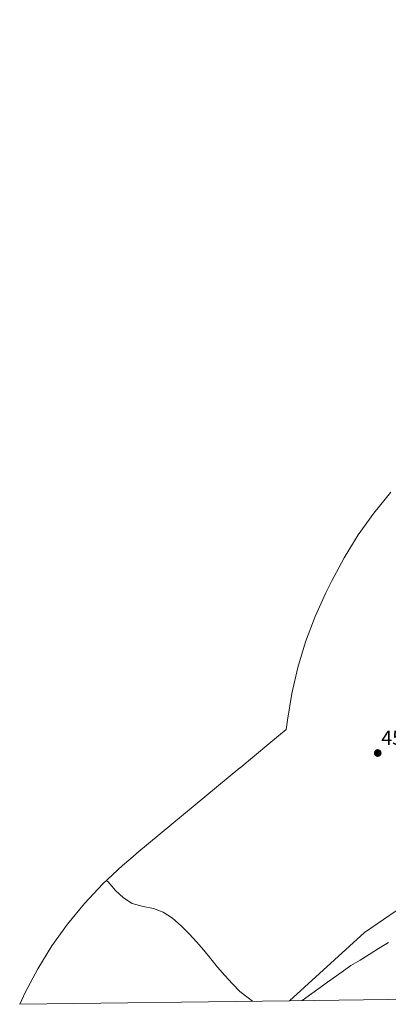
# Model space of a CAD drawing. Units: metres. Extents: x 593136 to 594741, y 4661965 to 4663838.
# Drawn here: x 593136 to 593315, y 4661965 to 4662444 of the extents above; entities that cross this region are included whole.
import ezdxf
from ezdxf.enums import TextEntityAlignment as Align

# ---------------------------------------------------------------- set-up
doc = ezdxf.new("R2010")
doc.units = ezdxf.units.M
doc.header["$MEASUREMENT"] = 0
for name, color, linetype, lineweight in [('Carátula', 7, 'Continuous', 5), ('Cultivos herbáceos CxS', 92, 'Continuous', 0), ('Curva de nivel normal', 36, 'Continuous', 0), ('Pastizal CxS', 92, 'Continuous', 0), ('Punto de cota en terreno', 7, 'Continuous', 0), ('Rótulo de punto de cota en terreno', 19, 'Continuous', 0)]:
    doc.layers.add(name, color=color, linetype=linetype, lineweight=lineweight)
doc.styles.add('Arial', font='txt', dxfattribs={"height": 0.2})

# ---------------------------------------------------------------- blocks, each defined once
blk = doc.blocks.new('*U156')
at = {"layer": 'Curva de nivel normal', "color": 36, "linetype": 'Continuous', "lineweight": 0}
for points in [[(593273.37, 4661966.62, 455), (593285.72, 4661975.61, 455), (593292.87, 4661980.59, 455), (593297.08, 4661983.64, 455), (593301.63, 4661986.38, 455), (593306.05, 4661989.12, 455), (593310.66, 4661992.06, 455), (593315.47, 4661994.94, 455)], [(593178.05, 4662025.18, 455), (593178.9, 4662024.39, 455), (593182.41, 4662020.27, 455), (593186.29, 4662016.64, 455), (593190.59, 4662013.95, 455), (593195.95, 4662012.43, 455), (593200.95, 4662011.5, 455), (593205.73, 4662009.69, 455), (593210.17, 4662006.68, 455), (593214.46, 4662003, 455), (593218.55, 4661999.04, 455), (593221.98, 4661995.25, 455), (593225.49, 4661991.2, 455), (593228.94, 4661986.88, 455), (593232.18, 4661982.95, 455), (593235.75, 4661978.9, 455), (593239.46, 4661974.73, 455), (593243.02, 4661971.08, 455), (593247.13, 4661967.98, 455), (593249.26, 4661966.3, 455)]]:
    blk.add_polyline3d(points, dxfattribs=at)
blk = doc.blocks.new('5PATER')
at = {"layer": 'Carátula', "linetype": 'Continuous', "lineweight": 5}
h = blk.add_hatch(color=250, dxfattribs=at)
edge = h.paths.add_edge_path()
edge.add_ellipse((0, 0.01), major_axis=(-1.33, -1.34), ratio=0.999422, start_angle=0, end_angle=360)

msp = doc.modelspace()

# ---------------------------------------------------------------- linework, layer by layer
at = {"layer": 'Cultivos herbáceos CxS', "color": 92, "linetype": 'Continuous', "lineweight": 0}
for points in [[(594010.35, 4662444.34, 445.67), (593963.95, 4662428.36, 445.19), (593925.59, 4662412.48, 446.5), (593897.81, 4662393.96, 447.67), (593872.67, 4662378.08, 448.83), (593852.83, 4662368.82, 450.67), (593832.98, 4662370.15, 449.22), (593806.52, 4662419.09, 442.66), (593786.68, 4662412.48, 443.52), (593728.47, 4662387.34, 447.06), (593695.4, 4662366.18, 447.26), (593662.33, 4662341.04, 448.05), (593634.54, 4662322.52, 447.77), (593605.44, 4662311.94, 446.55), (593537.97, 4662253.73, 447.29), (593454.63, 4662177, 450.09), (593438.75, 4662155.83, 450.64), (593408.33, 4662097.63, 453.06), (593377.9, 4662044.71, 453.83), (593358.05, 4662027.51, 453.63), (593328.95, 4662016.93, 453.31), (593303.82, 4661999.73, 454.11), (593267.19, 4661966.53, 455.05)], [(593328.95, 4662016.93, 453.31), (593303.82, 4661999.73, 454.11), (593267.19, 4661966.53, 455.05), (593135.72, 4661964.8, 455.79), (593135.72, 4661964.8, 455.79), (593138.34, 4661970.57, 455.66), (593144.5, 4661982.11, 455.49), (593151.42, 4661993.22, 455.33), (593159.04, 4662003.86, 455.03), (593167.34, 4662013.98, 454.78), (593176.29, 4662023.53, 454.49), (593185.84, 4662032.48, 453.87), (593189.84, 4662035.89, 453.53), (593192.57, 4662038.16, 453.3), (593192.88, 4662038.42, 453.29), (593243.09, 4662080, 452.79), (593243.13, 4662080.03, 452.79), (593257.2, 4662091.68, 452.42), (593265.69, 4662098.72, 452.14), (593266.23, 4662103.21, 452.07), (593268.36, 4662116.12, 451.86), (593271.33, 4662128.86, 451.71), (593275.13, 4662141.39, 451.52), (593279.74, 4662153.64, 451.32), (593284.95, 4662165.16, 451.14), (593287.5, 4662170.36, 451.05), (593287.7, 4662170.76, 451.05), (593293.87, 4662182.3, 450.8), (593300.78, 4662193.41, 450.52), (593308.4, 4662204.05, 450.23), (593316.7, 4662214.17, 449.93)], [(593316.7, 4662214.17, 449.93), (593308.4, 4662204.05, 450.23), (593300.78, 4662193.41, 450.52), (593293.87, 4662182.3, 450.8), (593287.7, 4662170.76, 451.05), (593287.5, 4662170.36, 451.05), (593284.95, 4662165.16, 451.14), (593279.74, 4662153.64, 451.32), (593275.13, 4662141.39, 451.52), (593271.33, 4662128.86, 451.71), (593268.36, 4662116.12, 451.86), (593266.23, 4662103.21, 452.07), (593265.69, 4662098.72, 452.14), (593257.2, 4662091.68, 452.42), (593243.13, 4662080.03, 452.79), (593243.09, 4662080, 452.79), (593192.88, 4662038.42, 453.29), (593192.57, 4662038.16, 453.3), (593189.84, 4662035.89, 453.53), (593185.84, 4662032.48, 453.87), (593176.29, 4662023.53, 454.49), (593167.34, 4662013.98, 454.78), (593159.04, 4662003.86, 455.03), (593151.42, 4661993.22, 455.33), (593144.5, 4661982.11, 455.49), (593138.34, 4661970.57, 455.66), (593135.72, 4661964.8, 455.79)], [(593267.19, 4661966.53, 455.05), (593135.72, 4661964.8, 455.79)]]:
    msp.add_polyline3d(points, dxfattribs=at)
at = {"layer": 'Pastizal CxS', "color": 92, "linetype": 'Continuous', "lineweight": 0}
for points in [[(594010.35, 4662444.34, 445.67), (593963.95, 4662428.36, 445.19), (593925.59, 4662412.48, 446.5), (593897.81, 4662393.96, 447.67), (593872.67, 4662378.08, 448.83), (593852.83, 4662368.82, 450.67), (593832.98, 4662370.15, 449.22), (593806.52, 4662419.09, 442.66), (593786.68, 4662412.48, 443.52), (593728.47, 4662387.34, 447.06), (593695.4, 4662366.18, 447.26), (593662.33, 4662341.04, 448.05), (593634.54, 4662322.52, 447.77), (593605.44, 4662311.94, 446.55), (593537.97, 4662253.73, 447.29), (593454.63, 4662177, 450.09), (593438.75, 4662155.83, 450.64), (593408.33, 4662097.63, 453.06), (593377.9, 4662044.71, 453.83), (593358.05, 4662027.51, 453.63), (593328.95, 4662016.93, 453.31), (593303.82, 4661999.73, 454.11), (593267.19, 4661966.53, 455.05)], [(593423.31, 4661968.59, 479.07), (593267.19, 4661966.53, 455.05), (593267.19, 4661966.53, 455.05), (593303.82, 4661999.73, 454.11), (593328.95, 4662016.93, 453.31)], [(593423.31, 4661968.59, 479.07), (593267.19, 4661966.53, 455.05)]]:
    msp.add_polyline3d(points, dxfattribs=at)

# ---------------------------------------------------------------- block references
at = {"layer": 'Curva de nivel normal', "color": 36, "linetype": 'Continuous', "lineweight": 0}
msp.add_blockref('*U156', (0, 0), dxfattribs=at)
at = {"layer": 'Punto de cota en terreno', "linetype": 'Continuous', "lineweight": 0}
msp.add_blockref('5PATER', (593310.26, 4662087.18, 451.63), dxfattribs=at)

# ---------------------------------------------------------------- texts
at = {"layer": 'Rótulo de punto de cota en terreno', "color": 19, "linetype": 'Continuous', "lineweight": 0, "style": 'Arial'}
msp.add_text('451,63', height=7, dxfattribs=at).set_placement((593312.02, 4662088.94), align=Align.BOTTOM_LEFT)

doc.saveas('drawing.dxf')
